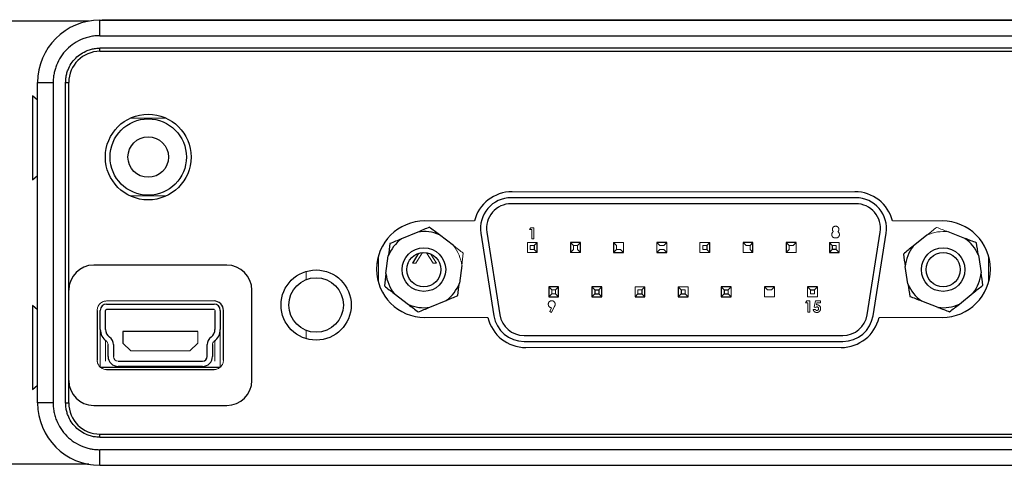
# Model space of a CAD drawing. Units: inches. Extents: x 2.3 to 16.2, y 0.8 to 10.6.
# Drawn here: x 5.4 to 7.9, y 9.5 to 10.6 of the extents above; entities that cross this region are included whole.
import ezdxf

# ---------------------------------------------------------------- set-up
doc = ezdxf.new("R2010")
doc.units = ezdxf.units.IN
doc.header["$MEASUREMENT"] = 0

msp = doc.modelspace()

# ---------------------------------------------------------------- linework, layer by layer
at = {"color": 7, "linetype": 'Continuous', "lineweight": 25}
for p, q in [((5.551, 10.6067), (5.3437, 10.6067)), ((5.579, 10.5698), (5.579, 10.6092)), ((5.579, 10.6092), (8.4372, 10.6092)), ((5.585, 10.6103), (5.835, 10.6103)), ((5.835, 10.6103), (8.1125, 10.6103)), ((5.579, 10.5698), (8.4372, 10.5698)), ((8.4372, 10.5383), (5.579, 10.5383)), ((5.579, 10.5305), (5.579, 10.5383)), ((5.579, 10.5305), (8.4372, 10.5305)), ((5.4215, 9.6417), (5.4215, 10.4517)), ((5.4215, 10.4517), (5.4609, 10.4517)), ((5.4609, 10.4517), (5.4609, 9.6417)), ((5.4924, 9.6417), (5.4924, 10.4517)), ((5.4924, 10.4517), (5.5002, 10.4517)), ((5.5002, 9.6417), (5.5002, 10.4517)), ((5.4215, 10.4067), (5.4088, 10.4177)), ((5.4088, 10.4177), (5.4088, 10.2057)), ((5.4088, 10.2057), (5.4215, 10.2167)), ((7.4891, 10.1602), (6.6176, 10.1602)), ((7.4891, 10.1452), (6.6176, 10.1452)), ((6.3823, 10.0737), (6.3408, 10.0565)), ((6.4721, 10.0393), (6.4365, 10.0666)), ((6.5415, 10.0712), (6.5745, 9.8622)), ((6.5564, 10.0736), (6.5894, 9.8646)), ((7.5174, 9.8646), (7.5504, 10.0736)), ((7.5322, 9.8622), (7.5652, 10.0712)), ((7.6684, 10.0657), (7.6334, 10.0377)), ((7.7642, 10.0577), (7.7224, 10.074)), ((6.6764, 10.0397), (6.6764, 10.0297)), ((6.6839, 10.0222), (6.6839, 10.0472)), ((6.7929, 10.0472), (6.7679, 10.0472)), ((6.7679, 10.0472), (6.7754, 10.0397)), ((6.7679, 10.0472), (6.7679, 10.0222)), ((6.7929, 10.0472), (6.7854, 10.0397)), ((6.7929, 10.0222), (6.7929, 10.0472)), ((6.8769, 10.0472), (6.8769, 10.0222)), ((6.8844, 10.0297), (6.8769, 10.0222)), ((7.0109, 10.0472), (6.9859, 10.0472)), ((7.1124, 10.0397), (7.1124, 10.0297)), ((7.1199, 10.0222), (7.1199, 10.0472)), ((7.2289, 10.0472), (7.2039, 10.0472)), ((7.2289, 10.0472), (7.2214, 10.0397)), ((7.2289, 10.0222), (7.2289, 10.0472)), ((7.3129, 10.0472), (7.3129, 10.0222)), ((7.3129, 10.0472), (7.3204, 10.0397)), ((7.3379, 10.0472), (7.3129, 10.0472)), ((7.4219, 10.0472), (7.4219, 10.0222)), ((7.4294, 10.0297), (7.4219, 10.0222)), ((7.4294, 10.0397), (7.4294, 10.0297)), ((7.4394, 10.0297), (7.4294, 10.0297)), ((6.3017, 9.9687), (6.3076, 10.0132)), ((6.3842, 10.02), (6.3684, 9.9954)), ((6.8769, 10.0222), (6.9019, 10.0222)), ((6.9859, 10.0222), (7.0109, 10.0222)), ((7.4219, 10.0222), (7.4469, 10.0222)), ((7.7984, 10.0151), (7.8052, 9.9707)), ((5.8998, 9.99), (5.5632, 9.99)), ((6.493, 9.9888), (6.4872, 9.9443)), ((7.6203, 9.9424), (7.6135, 9.9867)), ((5.9628, 9.6987), (5.9628, 9.927)), ((6.7129, 9.9352), (6.7129, 9.9102)), ((6.7129, 9.9352), (6.7204, 9.9277)), ((6.7379, 9.9352), (6.7129, 9.9352)), ((6.7379, 9.9352), (6.7304, 9.9277)), ((6.7379, 9.9102), (6.7379, 9.9352)), ((6.8469, 9.9352), (6.8219, 9.9352)), ((6.8219, 9.9352), (6.8294, 9.9277)), ((6.8219, 9.9352), (6.8219, 9.9102)), ((6.8294, 9.9277), (6.8394, 9.9277)), ((6.8294, 9.9277), (6.8294, 9.9177)), ((6.8469, 9.9352), (6.8394, 9.9277)), ((6.8394, 9.9277), (6.8394, 9.9177)), ((6.8469, 9.9102), (6.8469, 9.9352)), ((6.9484, 9.9277), (6.9484, 9.9177)), ((6.9559, 9.9102), (6.9559, 9.9352)), ((7.0399, 9.9352), (7.0399, 9.9102)), ((7.0474, 9.9277), (7.0474, 9.9177)), ((7.1739, 9.9352), (7.1489, 9.9352)), ((7.1489, 9.9352), (7.1564, 9.9277)), ((7.1489, 9.9352), (7.1489, 9.9102)), ((7.1564, 9.9277), (7.1564, 9.9177)), ((7.1564, 9.9277), (7.1664, 9.9277)), ((7.2829, 9.9352), (7.2579, 9.9352)), ((7.3919, 9.9352), (7.3669, 9.9352)), ((7.3744, 9.9277), (7.3844, 9.9277)), ((6.3227, 9.9182), (6.3583, 9.8909)), ((6.4125, 9.8838), (6.4539, 9.901)), ((6.7204, 9.9177), (6.7129, 9.9102)), ((6.7129, 9.9102), (6.7379, 9.9102)), ((6.7304, 9.9177), (6.7379, 9.9102)), ((6.8294, 9.9177), (6.8219, 9.9102)), ((6.8219, 9.9102), (6.8469, 9.9102)), ((6.8294, 9.9177), (6.8394, 9.9177)), ((6.8394, 9.9177), (6.8469, 9.9102)), ((6.9309, 9.9102), (6.9559, 9.9102)), ((6.9384, 9.9177), (6.9484, 9.9177)), ((6.9484, 9.9177), (6.9559, 9.9102)), ((7.0474, 9.9177), (7.0399, 9.9102)), ((7.0399, 9.9102), (7.0649, 9.9102)), ((7.0474, 9.9177), (7.0574, 9.9177)), ((7.1564, 9.9177), (7.1489, 9.9102)), ((7.1489, 9.9102), (7.1739, 9.9102)), ((7.1564, 9.9177), (7.1664, 9.9177)), ((7.7504, 9.8918), (7.7854, 9.9198)), ((5.4215, 9.8767), (5.4088, 9.8877)), ((5.4088, 9.8877), (5.4088, 9.6757)), ((5.5957, 9.8916), (5.8674, 9.8916)), ((5.8674, 9.8782), (5.5957, 9.8782)), ((7.6545, 9.8998), (7.6963, 9.8835)), ((5.5721, 9.8758), (5.5721, 9.7499)), ((5.58, 9.8276), (5.58, 9.8758)), ((5.5933, 9.8276), (5.5933, 9.8758)), ((5.8697, 9.8758), (5.8697, 9.8276)), ((5.8831, 9.8758), (5.8831, 9.8276)), ((5.891, 9.7499), (5.891, 9.8758)), ((5.826, 9.8227), (5.637, 9.8227)), ((5.637, 9.8227), (5.637, 9.7932)), ((6.6506, 9.8122), (7.4561, 9.8122)), ((5.5996, 9.7593), (5.5996, 9.7892)), ((5.613, 9.7892), (5.613, 9.7593)), ((5.85, 9.7593), (5.85, 9.7892)), ((5.8634, 9.7892), (5.8634, 9.7593)), ((6.6506, 9.7972), (7.4561, 9.7972)), ((5.8823, 9.7317), (5.5807, 9.7317)), ((5.6248, 9.7475), (5.8382, 9.7475)), ((5.8382, 9.7341), (5.6248, 9.7341)), ((5.5957, 9.7262), (5.8674, 9.7262)), ((5.4088, 9.6757), (5.4215, 9.6867)), ((5.4609, 9.6417), (5.4215, 9.6417)), ((5.4924, 9.6417), (5.5002, 9.6417)), ((5.5632, 9.6357), (5.8998, 9.6357)), ((5.579, 9.5551), (5.579, 9.5629)), ((5.579, 9.5629), (8.4372, 9.5629)), ((5.579, 9.5551), (8.4372, 9.5551)), ((8.4372, 9.5236), (5.579, 9.5236)), ((5.579, 9.4842), (5.579, 9.5236)), ((5.551, 9.4867), (5.3437, 9.4867)), ((5.579, 9.4842), (8.4372, 9.4842))]:
    msp.add_line(p, q, dxfattribs=at)
at = {"color": 144, "linetype": 'Continuous', "lineweight": 18}
for p, q in [((5.585, 10.6103), (5.585, 10.6092)), ((5.7461, 10.3617), (5.6559, 10.3617)), ((7.4864, 10.1756), (6.6203, 10.1756)), ((5.7461, 10.1648), (5.6559, 10.1648)), ((6.525, 10.1018), (6.3998, 10.1018)), ((7.7069, 10.1018), (7.5817, 10.1018)), ((6.6643, 10.08), (6.6674, 10.0847)), ((6.6701, 10.08), (6.6643, 10.08)), ((6.6674, 10.0847), (6.6752, 10.0847)), ((6.6701, 10.0564), (6.6701, 10.08)), ((6.6752, 10.0847), (6.6752, 10.0564)), ((6.6752, 10.0564), (6.6701, 10.0564)), ((6.6589, 10.0472), (6.6589, 10.0222)), ((6.6839, 10.0472), (6.6589, 10.0472)), ((6.6664, 10.0397), (6.6764, 10.0397)), ((6.6664, 10.0397), (6.6664, 10.0297)), ((6.6764, 10.0297), (6.6664, 10.0297)), ((6.6839, 10.0472), (6.6764, 10.0397)), ((6.6764, 10.0297), (6.6839, 10.0222)), ((6.7754, 10.0297), (6.7679, 10.0222)), ((6.7754, 10.0397), (6.7854, 10.0397)), ((6.7754, 10.0397), (6.7754, 10.0297)), ((6.7854, 10.0397), (6.7854, 10.0297)), ((6.7854, 10.0297), (6.7929, 10.0222)), ((6.8769, 10.0472), (6.8844, 10.0397)), ((6.9019, 10.0472), (6.8769, 10.0472)), ((6.8844, 10.0397), (6.8844, 10.0297)), ((6.8944, 10.0297), (6.8844, 10.0297)), ((6.8944, 10.0297), (6.9019, 10.0222)), ((6.9019, 10.0222), (6.9019, 10.0472)), ((6.9859, 10.0472), (6.9934, 10.0397)), ((6.9859, 10.0222), (6.9859, 10.0472)), ((6.9934, 10.0297), (6.9859, 10.0222)), ((6.9934, 10.0397), (7.0034, 10.0397)), ((7.0034, 10.0297), (6.9934, 10.0297)), ((7.0109, 10.0472), (7.0034, 10.0397)), ((7.0034, 10.0297), (7.0109, 10.0222)), ((7.0109, 10.0222), (7.0109, 10.0472)), ((7.0949, 10.0472), (7.0949, 10.0222)), ((7.1199, 10.0472), (7.0949, 10.0472)), ((7.1024, 10.0397), (7.1124, 10.0397)), ((7.1024, 10.0397), (7.1024, 10.0297)), ((7.1124, 10.0297), (7.1024, 10.0297)), ((7.1199, 10.0472), (7.1124, 10.0397)), ((7.1124, 10.0297), (7.1199, 10.0222)), ((7.2039, 10.0472), (7.2114, 10.0397)), ((7.2039, 10.0472), (7.2039, 10.0222)), ((7.2114, 10.0397), (7.2214, 10.0397)), ((7.2214, 10.0397), (7.2214, 10.0297)), ((7.2214, 10.0297), (7.2289, 10.0222)), ((7.3204, 10.0297), (7.3129, 10.0222)), ((7.3204, 10.0397), (7.3204, 10.0297)), ((7.3204, 10.0397), (7.3304, 10.0397)), ((7.3379, 10.0472), (7.3304, 10.0397)), ((7.3379, 10.0222), (7.3379, 10.0472)), ((7.4219, 10.0472), (7.4294, 10.0397)), ((7.4469, 10.0472), (7.4219, 10.0472)), ((7.4294, 10.0397), (7.4394, 10.0397)), ((7.4394, 10.0397), (7.4394, 10.0297)), ((7.4394, 10.0297), (7.4469, 10.0222)), ((7.4469, 10.0472), (7.4469, 10.0222)), ((6.2829, 10.004), (6.2809, 10.0071)), ((6.2829, 9.9449), (6.2829, 10.0147)), ((6.3771, 9.9954), (6.394, 10.0219)), ((6.404, 10.0215), (6.4207, 9.9954)), ((6.4293, 9.9954), (6.4146, 10.0185)), ((6.6589, 10.0222), (6.6839, 10.0222)), ((6.7679, 10.0222), (6.7929, 10.0222)), ((7.0949, 10.0222), (7.1199, 10.0222)), ((7.2039, 10.0222), (7.2289, 10.0222)), ((7.3129, 10.0222), (7.3379, 10.0222)), ((7.8239, 10.0147), (7.8239, 9.9449)), ((6.2789, 9.9966), (6.2797, 9.9954)), ((6.2797, 9.9954), (6.2829, 9.9954)), ((6.3574, 9.9954), (6.3588, 9.9954)), ((6.3588, 9.9954), (6.358, 9.9968)), ((6.3684, 9.9954), (6.3771, 9.9954)), ((6.4207, 9.9954), (6.4293, 9.9954)), ((6.0997, 9.9741), (6.0997, 9.9532)), ((6.7204, 9.9277), (6.7204, 9.9177)), ((6.7204, 9.9277), (6.7304, 9.9277)), ((6.7304, 9.9277), (6.7304, 9.9177)), ((6.9559, 9.9352), (6.9309, 9.9352)), ((6.9309, 9.9352), (6.9309, 9.9102)), ((6.9384, 9.9277), (6.9484, 9.9277)), ((6.9384, 9.9277), (6.9384, 9.9177)), ((6.9559, 9.9352), (6.9484, 9.9277)), ((7.0399, 9.9352), (7.0474, 9.9277)), ((7.0649, 9.9352), (7.0399, 9.9352)), ((7.0474, 9.9277), (7.0574, 9.9277)), ((7.0574, 9.9277), (7.0574, 9.9177)), ((7.0649, 9.9102), (7.0649, 9.9352)), ((7.1739, 9.9352), (7.1664, 9.9277)), ((7.1664, 9.9277), (7.1664, 9.9177)), ((7.1739, 9.9102), (7.1739, 9.9352)), ((7.2579, 9.9352), (7.2654, 9.9277)), ((7.2579, 9.9352), (7.2579, 9.9102)), ((7.2654, 9.9277), (7.2754, 9.9277)), ((7.2829, 9.9352), (7.2754, 9.9277)), ((7.2829, 9.9102), (7.2829, 9.9352)), ((7.3669, 9.9352), (7.3744, 9.9277)), ((7.3669, 9.9352), (7.3669, 9.9102)), ((7.3744, 9.9277), (7.3744, 9.9177)), ((7.3919, 9.9352), (7.3844, 9.9277)), ((7.3844, 9.9277), (7.3844, 9.9177)), ((7.3919, 9.9102), (7.3919, 9.9352)), ((6.7204, 9.9177), (6.7304, 9.9177)), ((6.9384, 9.9177), (6.9309, 9.9102)), ((7.0574, 9.9177), (7.0649, 9.9102)), ((7.1664, 9.9177), (7.1739, 9.9102)), ((7.2579, 9.9102), (7.2829, 9.9102)), ((7.3669, 9.9102), (7.3919, 9.9102)), ((7.3744, 9.9177), (7.3844, 9.9177)), ((5.8674, 9.8995), (5.5957, 9.8995)), ((6.7153, 9.8727), (6.7203, 9.8824)), ((6.727, 9.8846), (6.7198, 9.8704)), ((7.3616, 9.8947), (7.3647, 9.8995)), ((7.3674, 9.8947), (7.3616, 9.8947)), ((7.3647, 9.8995), (7.3725, 9.8995)), ((7.3674, 9.8711), (7.3674, 9.8947)), ((7.3725, 9.8995), (7.3725, 9.8711)), ((7.3809, 9.878), (7.3867, 9.878)), ((7.3832, 9.8837), (7.3865, 9.8995)), ((7.3874, 9.8828), (7.3832, 9.8837)), ((7.3865, 9.8995), (7.3994, 9.8995)), ((7.3905, 9.8947), (7.3894, 9.8894)), ((7.3994, 9.8947), (7.3905, 9.8947)), ((7.3994, 9.8995), (7.3994, 9.8947)), ((6.3998, 9.8577), (6.5592, 9.8577)), ((6.7198, 9.8704), (6.7153, 9.8727)), ((7.3725, 9.8711), (7.3674, 9.8711)), ((7.5475, 9.8577), (7.7069, 9.8577)), ((5.58, 9.8276), (5.58, 9.7451)), ((5.8831, 9.7451), (5.8831, 9.8276)), ((5.826, 9.7932), (5.826, 9.8227)), ((6.0997, 9.8252), (6.0997, 9.8044)), ((5.5933, 9.7475), (5.5933, 9.7991)), ((5.637, 9.7932), (5.6567, 9.7735)), ((5.8063, 9.7735), (5.826, 9.7932)), ((5.8697, 9.7991), (5.8697, 9.7475)), ((6.655, 9.7819), (7.4517, 9.7819)), ((5.6567, 9.7735), (5.8063, 9.7735)), ((5.58, 9.7451), (5.58, 9.7341)), ((5.8831, 9.7341), (5.8831, 9.7451))]:
    msp.add_line(p, q, dxfattribs=at)
at = {"color": 8, "linetype": 'Continuous', "lineweight": 25}
msp.add_line((5.835, 10.6103), (5.835, 10.6092), dxfattribs=at)
at = {"color": 7, "linetype": 'Continuous', "lineweight": 25}
for centre, radius in [((5.701, 10.2632), 0.1083), ((5.701, 10.2632), 0.0965), ((5.701, 10.2632), 0.0512), ((6.3974, 9.9787), 0.0551), ((7.7094, 9.9787), 0.0551), ((6.3974, 9.9787), 0.0433), ((7.7094, 9.9787), 0.0433), ((6.1252, 9.8892), 0.0886), ((6.1252, 9.8892), 0.0689)]:
    msp.add_circle(centre, radius, dxfattribs=at)
for centre, radius, start, end in [((5.579, 10.4517), 0.1575, 90, 180), ((5.579, 10.4517), 0.0787, 90, 180), ((6.6203, 10.0772), 0.0984, 90, 165.4988), ((7.4864, 10.0772), 0.0984, 14.5012, 90), ((6.6176, 10.0832), 0.077, 90, 188.9726), ((7.4891, 10.0832), 0.077, 351.0274, 90), ((6.6176, 10.0832), 0.062, 90, 188.9726), ((7.4891, 10.0832), 0.062, 351.0274, 90), ((6.3998, 9.9798), 0.122, 90, 180), ((7.7069, 9.9798), 0.122, 0, 90), ((6.3974, 9.9787), 0.0962, 66.0156, 99.0297), ((6.3974, 9.9787), 0.0962, 126.0156, 159.0297), ((7.7094, 9.9787), 0.0962, 22.2157, 55.2299), ((7.7094, 9.9787), 0.0962, 142.2157, 175.2299), ((5.5632, 9.927), 0.063, 90, 180), ((5.8998, 9.927), 0.063, 0, 90), ((6.3998, 9.9798), 0.122, 180, 270), ((7.7069, 9.9798), 0.122, 270, 0), ((6.3974, 9.9787), 0.0962, 186.0156, 219.0297), ((7.7094, 9.9787), 0.0962, 322.2157, 355.2299), ((6.3974, 9.9787), 0.0962, 306.0156, 339.0297), ((7.7094, 9.9787), 0.0962, 202.2157, 235.2299), ((5.5957, 9.8758), 0.0157, 90, 180), ((5.5957, 9.8758), 0.00236, 90, 180), ((5.8674, 9.8758), 0.0157, 0, 90), ((6.3974, 9.9787), 0.0962, 246.0156, 279.0297), ((7.7094, 9.9787), 0.0962, 262.2157, 295.2299), ((6.655, 9.8803), 0.0984, 193.2735, 270), ((6.6506, 9.8742), 0.077, 188.9726, 270), ((6.6506, 9.8742), 0.062, 188.9726, 270), ((7.4517, 9.8803), 0.0984, 270, 346.7265), ((7.4561, 9.8742), 0.062, 270, 351.0274), ((7.4561, 9.8742), 0.077, 270, 351.0274), ((5.617, 9.8276), 0.037, 180, 234.3147), ((5.617, 9.8276), 0.0236, 180, 234.3147), ((5.8461, 9.8276), 0.0236, 305.6853, 0), ((5.8461, 9.8276), 0.037, 305.6853, 0), ((5.5894, 9.7892), 0.0236, 0, 54.3147), ((5.8737, 9.7892), 0.0236, 125.6853, 180), ((5.6248, 9.7593), 0.0252, 180, 270), ((5.8382, 9.7593), 0.0252, 270, 0), ((5.8382, 9.7593), 0.0118, 270, 0), ((5.5632, 9.6987), 0.063, 180, 270), ((5.8998, 9.6987), 0.063, 270, 0), ((5.579, 9.6417), 0.1575, 180, 270), ((5.579, 9.6417), 0.0787, 180, 270)]:
    msp.add_arc(centre, radius, start, end, dxfattribs=at)
at = {"color": 144, "linetype": 'Continuous', "lineweight": 18}
for centre, radius, start, end in [((7.7094, 9.9787), 0.0962, 82.2157, 115.2299), ((6.3974, 9.9787), 0.0962, 6.0156, 39.0297), ((5.8674, 9.8758), 0.00236, 0, 90), ((5.5894, 9.7892), 0.0102, 0, 54.3147), ((5.8737, 9.7892), 0.0102, 125.6853, 180), ((5.6248, 9.7593), 0.0118, 180, 270)]:
    msp.add_arc(centre, radius, start, end, dxfattribs=at)
at = {"color": 7, "linetype": 'Continuous', "lineweight": 25}
for points, knots in [([(5.579, 10.5698), (5.5768, 10.5698), (5.5726, 10.5697), (5.5662, 10.5692), (5.5599, 10.5684), (5.5537, 10.5672), (5.5476, 10.5657), (5.5415, 10.5638), (5.5299, 10.5596), (5.5136, 10.5512), (5.4949, 10.5358), (5.4795, 10.5171), (5.4704, 10.4993), (5.4654, 10.4847), (5.4628, 10.4739), (5.4612, 10.4629), (5.461, 10.4555), (5.4609, 10.4517)], [0, 0, 0, 0, 0.034578, 0.068901, 0.103068, 0.137179, 0.171337, 0.205641, 0.24019, 0.370052, 0.500029, 0.629891, 0.759867, 0.820107, 0.879849, 0.939634, 1, 1, 1, 1]), ([(5.4924, 10.4517), (5.4924, 10.4536), (5.4925, 10.4572), (5.493, 10.4626), (5.4938, 10.468), (5.495, 10.4733), (5.4965, 10.4785), (5.4998, 10.4874), (5.506, 10.4996), (5.5173, 10.5134), (5.5311, 10.5246), (5.5449, 10.5318), (5.5574, 10.5358), (5.5681, 10.538), (5.5753, 10.5382), (5.579, 10.5383)], [0, 0, 0, 0, 0.04032, 0.080314, 0.120139, 0.159955, 0.199922, 0.240198, 0.37005, 0.500057, 0.62991, 0.759917, 0.840056, 0.919657, 1, 1, 1, 1]), ([(5.891, 9.8758), (5.891, 9.882), (5.8884, 9.8882), (5.8797, 9.8969), (5.8735, 9.8995), (5.8674, 9.8995)], [0, 0, 0, 0, 0.5, 0.5, 1, 1, 1, 1]), ([(5.4609, 9.6417), (5.4609, 9.6395), (5.461, 9.6353), (5.4615, 9.6289), (5.4623, 9.6227), (5.4635, 9.6164), (5.465, 9.6103), (5.4669, 9.6042), (5.4711, 9.5927), (5.4795, 9.5764), (5.4949, 9.5576), (5.5136, 9.5422), (5.5314, 9.5331), (5.546, 9.5281), (5.5568, 9.5255), (5.5678, 9.5239), (5.5752, 9.5237), (5.579, 9.5236)], [0, 0, 0, 0, 0.034578, 0.068901, 0.103068, 0.137179, 0.171337, 0.205641, 0.24019, 0.370052, 0.500029, 0.629891, 0.759867, 0.820107, 0.879849, 0.939634, 1, 1, 1, 1]), ([(5.579, 9.5551), (5.5771, 9.5551), (5.5735, 9.5552), (5.5681, 9.5557), (5.5627, 9.5565), (5.5574, 9.5577), (5.5522, 9.5592), (5.5432, 9.5625), (5.5311, 9.5688), (5.5173, 9.58), (5.506, 9.5938), (5.4989, 9.6076), (5.4949, 9.6201), (5.4927, 9.6308), (5.4925, 9.638), (5.4924, 9.6417)], [0, 0, 0, 0, 0.0403202, 0.0803138, 0.1201387, 0.1599546, 0.1999216, 0.2401976, 0.3700499, 0.5000574, 0.6299098, 0.7599174, 0.8400557, 0.9196565, 1, 1, 1, 1])]:
    msp.add_open_spline(points, degree=3, knots=knots, dxfattribs=at)
for points in [[(6.4114, 10.0858), (6.4021, 10.0819), (6.3925, 10.0779), (6.3823, 10.0737)], [(6.4365, 10.0666), (6.4277, 10.0733), (6.4194, 10.0796), (6.4114, 10.0858)], [(6.3408, 10.0565), (6.3306, 10.0523), (6.321, 10.0483), (6.3117, 10.0444)], [(7.7936, 10.0463), (7.7842, 10.0499), (7.7745, 10.0537), (7.7642, 10.0577)], [(6.3117, 10.0444), (6.3104, 10.0344), (6.309, 10.0241), (6.3076, 10.0132)], [(7.6334, 10.0377), (7.6248, 10.0308), (7.6166, 10.0242), (7.6088, 10.0179)], [(7.7984, 10.0151), (7.7967, 10.026), (7.7951, 10.0363), (7.7936, 10.0463)], [(7.6088, 10.0179), (7.6103, 10.0079), (7.6119, 9.9976), (7.6135, 9.9867)], [(6.3017, 9.9687), (6.3003, 9.9577), (6.2989, 9.9474), (6.2976, 9.9374)], [(7.81, 9.9396), (7.8084, 9.9495), (7.8069, 9.9598), (7.8052, 9.9707)], [(6.2976, 9.9374), (6.3056, 9.9312), (6.3139, 9.9249), (6.3227, 9.9182)], [(6.483, 9.9131), (6.4844, 9.9231), (6.4857, 9.9334), (6.4872, 9.9443)], [(7.6203, 9.9424), (7.622, 9.9315), (7.6236, 9.9212), (7.6251, 9.9112)], [(7.7854, 9.9198), (7.794, 9.9267), (7.8021, 9.9332), (7.81, 9.9396)], [(6.4539, 9.901), (6.4641, 9.9052), (6.4737, 9.9092), (6.483, 9.9131)], [(7.6251, 9.9112), (7.6345, 9.9075), (7.6443, 9.9038), (7.6545, 9.8998)], [(6.3583, 9.8909), (6.367, 9.8842), (6.3753, 9.8778), (6.3833, 9.8717)], [(6.3833, 9.8717), (6.3926, 9.8756), (6.4023, 9.8796), (6.4125, 9.8838)], [(7.6963, 9.8835), (7.7066, 9.8795), (7.7163, 9.8757), (7.7257, 9.872)], [(7.7257, 9.872), (7.7336, 9.8783), (7.7417, 9.8849), (7.7504, 9.8918)]]:
    msp.add_open_spline(points, degree=3, dxfattribs=at)
at = {"color": 144, "linetype": 'Continuous', "lineweight": 18}
for points, knots in [([(7.4295, 10.0805), (7.4295, 10.0809), (7.4296, 10.0816), (7.4298, 10.0827), (7.4301, 10.0837), (7.4305, 10.0846), (7.4311, 10.0855), (7.4318, 10.0863), (7.4326, 10.0869), (7.4334, 10.0875), (7.4344, 10.0879), (7.4355, 10.0882), (7.4366, 10.0884), (7.4374, 10.0885), (7.4377, 10.0885)], [0, 0, 0, 0, 0.085205, 0.168105, 0.249227, 0.330676, 0.411657, 0.491096, 0.570629, 0.651741, 0.734794, 0.819583, 0.907717, 1, 1, 1, 1]), ([(7.4319, 10.0747), (7.4317, 10.0749), (7.4313, 10.0753), (7.4309, 10.076), (7.4305, 10.0767), (7.4301, 10.0774), (7.4299, 10.0782), (7.4297, 10.0789), (7.4296, 10.0797), (7.4295, 10.0803), (7.4295, 10.0805)], [0, 0, 0, 0, 0.132691, 0.261229, 0.386616, 0.5095, 0.631048, 0.753001, 0.875241, 1, 1, 1, 1]), ([(7.4377, 10.0885), (7.4381, 10.0885), (7.4389, 10.0884), (7.44, 10.0882), (7.441, 10.0879), (7.442, 10.0875), (7.4428, 10.0869), (7.4436, 10.0862), (7.4443, 10.0854), (7.4449, 10.0845), (7.4453, 10.0836), (7.4456, 10.0826), (7.4458, 10.0815), (7.4459, 10.0808), (7.4459, 10.0805)], [0, 0, 0, 0, 0.091221, 0.177862, 0.261335, 0.343215, 0.424061, 0.504025, 0.585043, 0.667993, 0.751668, 0.833587, 0.916294, 1, 1, 1, 1]), ([(7.4459, 10.0805), (7.4459, 10.0802), (7.4459, 10.0797), (7.4458, 10.079), (7.4456, 10.0783), (7.4454, 10.0776), (7.445, 10.0769), (7.4446, 10.0762), (7.4441, 10.0754), (7.4437, 10.0749), (7.4435, 10.0747)], [0, 0, 0, 0, 0.117593, 0.230768, 0.342388, 0.452438, 0.56823, 0.697745, 0.841089, 1, 1, 1, 1]), ([(7.4281, 10.0674), (7.4281, 10.0677), (7.4281, 10.0684), (7.4283, 10.0695), (7.4286, 10.0705), (7.429, 10.0714), (7.4296, 10.0723), (7.4302, 10.0732), (7.431, 10.074), (7.4316, 10.0744), (7.4319, 10.0747)], [0, 0, 0, 0, 0.127276, 0.250113, 0.370492, 0.489901, 0.611006, 0.735976, 0.864676, 1, 1, 1, 1]), ([(7.4378, 10.0587), (7.4375, 10.0587), (7.437, 10.0587), (7.4362, 10.0587), (7.4355, 10.0588), (7.4348, 10.0589), (7.4341, 10.0591), (7.4335, 10.0593), (7.433, 10.0595), (7.4323, 10.0598), (7.4315, 10.0602), (7.4306, 10.0609), (7.4299, 10.0618), (7.4292, 10.0627), (7.4287, 10.0638), (7.4283, 10.0649), (7.4281, 10.0661), (7.4281, 10.0669), (7.4281, 10.0674)], [0, 0, 0, 0, 0.055435, 0.108254, 0.158196, 0.205337, 0.250257, 0.292763, 0.333308, 0.371723, 0.445982, 0.520049, 0.595546, 0.673687, 0.753384, 0.833349, 0.915178, 1, 1, 1, 1]), ([(7.4473, 10.0674), (7.4473, 10.067), (7.4473, 10.0662), (7.4471, 10.065), (7.4467, 10.0639), (7.4462, 10.0628), (7.4455, 10.0619), (7.4448, 10.061), (7.4439, 10.0603), (7.4431, 10.0598), (7.4424, 10.0595), (7.4418, 10.0593), (7.4412, 10.0591), (7.4406, 10.0589), (7.44, 10.0588), (7.4393, 10.0588), (7.4385, 10.0587), (7.438, 10.0587), (7.4378, 10.0587)], [0, 0, 0, 0, 0.082105, 0.162845, 0.24281, 0.324136, 0.404552, 0.481939, 0.558683, 0.635915, 0.675544, 0.716421, 0.758883, 0.802991, 0.848925, 0.897233, 0.947306, 1, 1, 1, 1]), ([(7.4435, 10.0747), (7.4437, 10.0745), (7.4443, 10.074), (7.4451, 10.0733), (7.4458, 10.0724), (7.4463, 10.0715), (7.4468, 10.0705), (7.4471, 10.0695), (7.4473, 10.0684), (7.4473, 10.0677), (7.4473, 10.0674)], [0, 0, 0, 0, 0.126717, 0.250825, 0.374307, 0.498747, 0.623473, 0.74737, 0.87229, 1, 1, 1, 1]), ([(5.5957, 9.8995), (5.5947, 9.8994), (5.5927, 9.8994), (5.5898, 9.8988), (5.5864, 9.8977), (5.5826, 9.8957), (5.5789, 9.8927), (5.5758, 9.8889), (5.5737, 9.8847), (5.5723, 9.8803), (5.5722, 9.8773), (5.5721, 9.8758)], [0, 0, 0, 0, 0.08039, 0.160018, 0.240146, 0.369835, 0.500093, 0.629781, 0.760039, 0.879594, 1, 1, 1, 1]), ([(6.7117, 9.8913), (6.7117, 9.8916), (6.7117, 9.8922), (6.7119, 9.8931), (6.7121, 9.894), (6.7123, 9.8948), (6.7127, 9.8955), (6.7131, 9.8963), (6.7137, 9.897), (6.7143, 9.8976), (6.7149, 9.8982), (6.7156, 9.8987), (6.7163, 9.8992), (6.7171, 9.8995), (6.7178, 9.8998), (6.7187, 9.9), (6.7195, 9.9002), (6.7201, 9.9002), (6.7204, 9.9002)], [0, 0, 0, 0, 0.065971, 0.129995, 0.192241, 0.254119, 0.315113, 0.376788, 0.439483, 0.503935, 0.56836, 0.630974, 0.691801, 0.752229, 0.812552, 0.873695, 0.936086, 1, 1, 1, 1]), ([(6.7203, 9.8824), (6.72, 9.8824), (6.7194, 9.8824), (6.7186, 9.8825), (6.7177, 9.8827), (6.717, 9.883), (6.7162, 9.8834), (6.7155, 9.8838), (6.7148, 9.8843), (6.7142, 9.8849), (6.7136, 9.8856), (6.7131, 9.8863), (6.7127, 9.887), (6.7123, 9.8878), (6.7121, 9.8887), (6.7119, 9.8895), (6.7117, 9.8904), (6.7117, 9.891), (6.7117, 9.8913)], [0, 0, 0, 0, 0.063396, 0.124462, 0.184705, 0.244153, 0.303741, 0.364333, 0.425865, 0.48958, 0.553683, 0.616452, 0.678378, 0.740426, 0.802847, 0.866591, 0.932085, 1, 1, 1, 1]), ([(6.7204, 9.9002), (6.7207, 9.9002), (6.7213, 9.9002), (6.7222, 9.9), (6.723, 9.8998), (6.7238, 9.8995), (6.7246, 9.8991), (6.7253, 9.8987), (6.726, 9.8981), (6.7267, 9.8975), (6.7272, 9.8968), (6.7278, 9.8961), (6.7282, 9.8954), (6.7285, 9.8946), (6.7288, 9.8938), (6.729, 9.893), (6.7291, 9.8922), (6.7291, 9.8916), (6.7292, 9.8913)], [0, 0, 0, 0, 0.066427, 0.130619, 0.193114, 0.254924, 0.316298, 0.378571, 0.441525, 0.506708, 0.571492, 0.634591, 0.69628, 0.756765, 0.81662, 0.876835, 0.937666, 1, 1, 1, 1]), ([(6.7292, 9.8913), (6.7292, 9.8911), (6.7291, 9.8906), (6.7291, 9.89), (6.7289, 9.8893), (6.7288, 9.8888), (6.7287, 9.8883), (6.7285, 9.8879), (6.7283, 9.8874), (6.7281, 9.8869), (6.7279, 9.8864), (6.7276, 9.8858), (6.7273, 9.8852), (6.7271, 9.8848), (6.727, 9.8846)], [0, 0, 0, 0, 0.092094, 0.185499, 0.279815, 0.375457, 0.426909, 0.486634, 0.553231, 0.627937, 0.709307, 0.798417, 0.895675, 1, 1, 1, 1]), ([(7.3903, 9.8704), (7.39, 9.8704), (7.3894, 9.8704), (7.3886, 9.8705), (7.3878, 9.8707), (7.387, 9.8709), (7.3862, 9.8712), (7.3855, 9.8715), (7.3848, 9.872), (7.3842, 9.8724), (7.3836, 9.873), (7.383, 9.8736), (7.3825, 9.8742), (7.3821, 9.8749), (7.3817, 9.8756), (7.3814, 9.8764), (7.3811, 9.8772), (7.3809, 9.8777), (7.3809, 9.878)], [0, 0, 0, 0, 0.065935, 0.130037, 0.192362, 0.25382, 0.314199, 0.37467, 0.435154, 0.496479, 0.557809, 0.619031, 0.679691, 0.740961, 0.803375, 0.866818, 0.932318, 1, 1, 1, 1]), ([(7.3867, 9.878), (7.3868, 9.8778), (7.387, 9.8774), (7.3874, 9.8769), (7.3878, 9.8765), (7.3883, 9.8761), (7.3888, 9.8758), (7.3894, 9.8756), (7.39, 9.8755), (7.3904, 9.8755), (7.3906, 9.8755)], [0, 0, 0, 0, 0.138114, 0.268408, 0.394191, 0.517092, 0.637493, 0.757004, 0.877294, 1, 1, 1, 1]), ([(7.3908, 9.8846), (7.3906, 9.8846), (7.3903, 9.8846), (7.3899, 9.8845), (7.3895, 9.8843), (7.3891, 9.8841), (7.3887, 9.8839), (7.3882, 9.8836), (7.3878, 9.8832), (7.3876, 9.8829), (7.3874, 9.8828)], [0, 0, 0, 0, 0.11036, 0.221186, 0.334364, 0.452977, 0.577234, 0.708804, 0.849355, 1, 1, 1, 1]), ([(7.3894, 9.8894), (7.3896, 9.8894), (7.3899, 9.8895), (7.3903, 9.8896), (7.3907, 9.8896), (7.391, 9.8897), (7.3912, 9.8897)], [0, 0, 0, 0, 0.263654, 0.51998, 0.767103, 1, 1, 1, 1]), ([(7.3998, 9.8803), (7.3997, 9.8799), (7.3997, 9.8793), (7.3996, 9.8783), (7.3994, 9.8773), (7.3991, 9.8764), (7.3987, 9.8756), (7.3982, 9.8748), (7.3977, 9.874), (7.397, 9.8732), (7.3963, 9.8726), (7.3956, 9.872), (7.3948, 9.8715), (7.3939, 9.8711), (7.3931, 9.8708), (7.3922, 9.8706), (7.3912, 9.8704), (7.3906, 9.8704), (7.3903, 9.8704)], [0, 0, 0, 0, 0.066755, 0.131728, 0.19481, 0.256899, 0.318751, 0.380351, 0.443324, 0.507463, 0.571506, 0.633361, 0.693942, 0.753929, 0.813802, 0.874524, 0.936222, 1, 1, 1, 1]), ([(7.3906, 9.8755), (7.3907, 9.8755), (7.391, 9.8755), (7.3914, 9.8756), (7.3918, 9.8757), (7.3922, 9.8758), (7.3925, 9.876), (7.3928, 9.8762), (7.3932, 9.8765), (7.3935, 9.8768), (7.3938, 9.8771), (7.394, 9.8775), (7.3942, 9.8778), (7.3944, 9.8783), (7.3945, 9.8787), (7.3946, 9.8791), (7.3947, 9.8796), (7.3947, 9.8799), (7.3947, 9.8801)], [0, 0, 0, 0, 0.061179, 0.120371, 0.178442, 0.235934, 0.294268, 0.352654, 0.413122, 0.475586, 0.5389, 0.601869, 0.664333, 0.727647, 0.792409, 0.85912, 0.928135, 1, 1, 1, 1]), ([(7.3947, 9.8801), (7.3947, 9.8803), (7.3947, 9.8806), (7.3946, 9.881), (7.3945, 9.8815), (7.3944, 9.8819), (7.3942, 9.8823), (7.394, 9.8826), (7.3938, 9.883), (7.3935, 9.8833), (7.3933, 9.8836), (7.3929, 9.8839), (7.3926, 9.8841), (7.3923, 9.8843), (7.3919, 9.8844), (7.3916, 9.8845), (7.3912, 9.8846), (7.3909, 9.8846), (7.3908, 9.8846)], [0, 0, 0, 0, 0.072891, 0.141883, 0.209282, 0.274623, 0.338439, 0.401305, 0.465006, 0.52832, 0.59074, 0.650981, 0.70969, 0.767212, 0.824188, 0.881767, 0.939955, 1, 1, 1, 1]), ([(7.3912, 9.8897), (7.3915, 9.8897), (7.3921, 9.8896), (7.3929, 9.8895), (7.3938, 9.8893), (7.3946, 9.889), (7.3953, 9.8886), (7.396, 9.8882), (7.3967, 9.8876), (7.3973, 9.887), (7.3979, 9.8863), (7.3984, 9.8856), (7.3988, 9.8848), (7.3992, 9.884), (7.3994, 9.8831), (7.3996, 9.8822), (7.3997, 9.8813), (7.3997, 9.8806), (7.3998, 9.8803)], [0, 0, 0, 0, 0.063401, 0.124976, 0.184492, 0.243474, 0.302264, 0.361384, 0.421482, 0.483455, 0.545936, 0.608143, 0.66982, 0.732332, 0.796092, 0.861643, 0.929435, 1, 1, 1, 1]), ([(5.5721, 9.7499), (5.5721, 9.7489), (5.5722, 9.7469), (5.5728, 9.744), (5.5739, 9.7406), (5.5758, 9.7368), (5.5789, 9.733), (5.5826, 9.73), (5.5868, 9.7278), (5.5912, 9.7265), (5.5942, 9.7263), (5.5957, 9.7262)], [0, 0, 0, 0, 0.0803902, 0.1600176, 0.2401463, 0.3698348, 0.5000926, 0.6297814, 0.7600395, 0.8795941, 1, 1, 1, 1]), ([(5.8674, 9.7262), (5.8683, 9.7263), (5.8703, 9.7263), (5.8732, 9.7269), (5.8767, 9.728), (5.8804, 9.73), (5.8842, 9.733), (5.8872, 9.7368), (5.8894, 9.741), (5.8907, 9.7454), (5.8909, 9.7484), (5.891, 9.7499)], [0, 0, 0, 0, 0.08039, 0.160018, 0.240146, 0.369835, 0.500093, 0.629781, 0.760039, 0.879594, 1, 1, 1, 1])]:
    msp.add_open_spline(points, degree=3, knots=knots, dxfattribs=at)
for points in [[(7.693, 10.0855), (7.6851, 10.0791), (7.677, 10.0726), (7.6684, 10.0657)], [(7.7224, 10.074), (7.7121, 10.078), (7.7024, 10.0818), (7.693, 10.0855)], [(6.4971, 10.0201), (6.4891, 10.0262), (6.4808, 10.0326), (6.4721, 10.0393)], [(6.493, 9.9888), (6.4944, 9.9998), (6.4958, 10.0101), (6.4971, 10.0201)]]:
    msp.add_open_spline(points, degree=3, dxfattribs=at)

doc.saveas('drawing.dxf')
